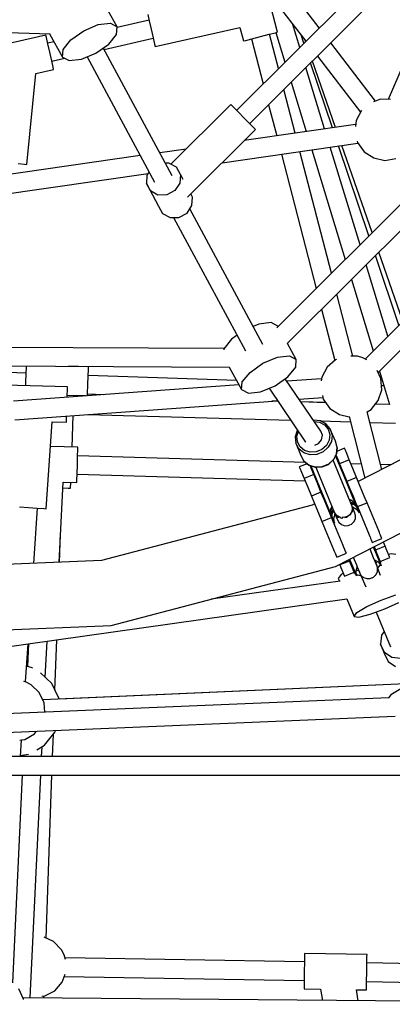
# Model space of a CAD drawing. Units: millimetres. Extents: x 686 to 28464, y -6933 to 22118.
# Drawn here: x 10830 to 11188, y 496 to 1443 of the extents above; entities that cross this region are included whole.
import ezdxf

# ---------------------------------------------------------------- set-up
doc = ezdxf.new("R2010")
doc.units = ezdxf.units.MM
doc.layers.add('PV-23162', color=7, linetype='Continuous')
doc.layers.add('STREFA', color=7, linetype='Continuous')
doc.styles.get("Standard").update_dxf_attribs({"font": 'ARIALUNI.TTF'})
doc.dimstyles.new('Kopia Kopia ISO-25 moduły', dxfattribs={"dimtxt": 300, "dimasz": 210, "dimexe": 1.25, "dimexo": 0.625, "dimgap": 80, "dimtad": 1, "dimdec": 1, "dimlfac": 0.001, "dimtxsty": 'Standard', "dimblk": 'OBLIQUE', "dimcen": 2.5, "dimse1": 1, "dimse2": 1, "dimadec": 0, "dimazin": 0, "dimtfac": 1, "dimtmove": 0, "dimatfit": 3, "dimfxl": 1, "dimarcsym": 0})

# ---------------------------------------------------------------- blocks, each defined once
blk = doc.blocks.new('1107')
at = {"layer": 'PV-23162'}
for p, q in [((11336.15, 1652.6), (11038.22, 1355.56)), ((11050.82, 1342.92), (11352.65, 1643.84)), ((11497.08, 1566.23), (11076.82, 1146.5)), ((11117.71, 1434.82), (11022.8, 1558.52)), ((11086.86, 1131.3), (11513.59, 1557.49)), ((11266.13, 1557.59), (11183.91, 1366.04)), ((11009.93, 1545.72), (11104.86, 1422)), ((11077.63, 1430.8), (11067.22, 1471.06)), ((10923.38, 1435.87), (10914.87, 1451.18)), ((10905.21, 1437.97), (10916.95, 1439.33)), ((10916.95, 1439.33), (10923.38, 1435.87)), ((10954.13, 1442.32), (10923.33, 1435.34)), ((10952.88, 1447.83), (10954.26, 1441.76)), ((10954.26, 1441.76), (10956.14, 1433.47)), ((11098.86, 1416.02), (11091.85, 1438.96)), ((10591.03, 1436.59), (10858.9, 1429.22)), ((10878.95, 1423.46), (10891.3, 1432.16)), ((10891.3, 1432.16), (10905.21, 1437.97)), ((10922.77, 1428.52), (10923.38, 1435.87)), ((10956.14, 1433.47), (10958.02, 1425.18)), ((10959.9, 1416.89), (11041.34, 1435.36)), ((11041.34, 1435.36), (11044.72, 1422.28)), ((11069.41, 1428.67), (11075.43, 1430.23)), ((11075.43, 1430.23), (11077.63, 1430.8)), ((11075.92, 1430.35), (11084.63, 1401.83)), ((10854.85, 1427.94), (10796.34, 1414.67)), ((10855.35, 1425.71), (10854.85, 1427.94)), ((10856.73, 1419.65), (10855.35, 1425.71)), ((10862.68, 1421.58), (10856.6, 1420.2)), ((10858.42, 1429.24), (10870.87, 1406.84)), ((10871.47, 1414.19), (10878.95, 1423.46)), ((10910.83, 1414.12), (10958.09, 1424.84)), ((10915.29, 1419.25), (10922.77, 1428.52)), ((10958.02, 1425.18), (10959.39, 1419.11)), ((11044.72, 1422.28), (11046.92, 1422.85)), ((11046.92, 1422.85), (11052.95, 1424.41)), ((11052.55, 1424.31), (11063.77, 1381.03)), ((11052.95, 1424.41), (11061.18, 1426.54)), ((11061.18, 1426.54), (11069.41, 1428.67)), ((11078.43, 1395.66), (11069.85, 1428.78)), ((11102.92, 1420.07), (11100.24, 1428.02)), ((11104.55, 1421.7), (11104.1, 1422.99)), ((11171.69, 1364.47), (11128.67, 1420.54)), ((10858.61, 1411.36), (10856.73, 1419.65)), ((10860.49, 1403.07), (10858.61, 1411.36)), ((10870.87, 1406.84), (10871.47, 1414.19)), ((10889.03, 1404.74), (10902.94, 1410.55)), ((10902.94, 1410.55), (10915.29, 1419.25)), ((10976.33, 1292.5), (10910.06, 1415.56)), ((10959.39, 1419.11), (10959.9, 1416.89)), ((10861.87, 1397), (10860.49, 1403.07)), ((10860.57, 1402.72), (10873.2, 1405.59)), ((10870.87, 1406.84), (10877.29, 1403.38)), ((10877.29, 1403.38), (10889.03, 1404.74)), ((10894.48, 1407.01), (10959.44, 1286.39)), ((11130.31, 1338.73), (11109.27, 1401.2)), ((11133.25, 1339.16), (11111.06, 1402.98)), ((11115.82, 1407.72), (11157.24, 1353.74)), ((10845.1, 1390.86), (10862.37, 1394.78)), ((10862.37, 1394.78), (10861.87, 1397)), ((11122.81, 1337.65), (11104.76, 1396.7)), ((10836.74, 1303.56), (10845.1, 1390.86)), ((11090.53, 1382.51), (11105.03, 1335.08)), ((11094.52, 1333.56), (11083.62, 1375.63)), ((11176.51, 1366.21), (11169.8, 1363.79)), ((11186, 1365.99), (11176.51, 1366.21)), ((11032.6, 1361.2), (10975.03, 1303.8)), ((11034.9, 1358.89), (11032.6, 1361.2)), ((11039.78, 1354), (11034.9, 1358.89)), ((11045.93, 1347.83), (11039.78, 1354)), ((11068.96, 1361), (11076.74, 1330.99)), ((11158.11, 1355.39), (11153.04, 1345.79)), ((11158.27, 1355.54), (11158.11, 1355.39)), ((11051.7, 1342.04), (11045.93, 1347.83)), ((11153.04, 1345.79), (11152.37, 1339.97)), ((10990.97, 1272.01), (11056.44, 1337.29)), ((11152.6, 1341.96), (11045.6, 1326.48)), ((11055.55, 1338.18), (11051.7, 1342.04)), ((11056.44, 1337.29), (11055.55, 1338.18)), ((11154.15, 1325.91), (11154.52, 1324.5)), ((10989.66, 1318.39), (10964.36, 1314.73)), ((11024.27, 1305.21), (11154.81, 1324.09)), ((11129.39, 1199), (11099.07, 1316.03)), ((11110.35, 1317.66), (11142.58, 1212.17)), ((11156.81, 1226.38), (11128.13, 1320.23)), ((11165.29, 1234.86), (11136.15, 1321.39)), ((11168.43, 1237.99), (11139.27, 1321.85)), ((11154.52, 1324.5), (11160.86, 1315.68)), ((10945.64, 1312.02), (10549.89, 1254.78)), ((11081.28, 1313.46), (11114.73, 1184.36)), ((11160.86, 1315.68), (11169.96, 1309.76)), ((11169.96, 1309.76), (11180.58, 1307.51)), ((11180.58, 1307.51), (11191.3, 1309.26)), ((10828.28, 1304.37), (10834.48, 1303.77)), ((10834.48, 1303.77), (10836.74, 1303.56)), ((10973.19, 1304.82), (10969.72, 1304.77)), ((10980.38, 1300.82), (10973.19, 1304.82)), ((10984.23, 1293.77), (10980.38, 1300.82)), ((10552.72, 1237), (10953.13, 1294.92)), ((10952.07, 1293.33), (10951.54, 1285.12)), ((10954.08, 1296.34), (10952.07, 1293.33)), ((10984.23, 1293.77), (10983.69, 1285.56)), ((10986.84, 1288.93), (10984.23, 1293.77)), ((10955.38, 1278.07), (10951.54, 1285.12)), ((10951.54, 1285.12), (10963.18, 1263.51)), ((10962.57, 1274.07), (10955.38, 1278.07)), ((10978.92, 1278.4), (10971.19, 1274.19)), ((10983.69, 1285.56), (10978.92, 1278.4)), ((10971.19, 1274.19), (10962.57, 1274.07)), ((10995.87, 1272.15), (10994.21, 1275.24)), ((10995.33, 1263.95), (10995.87, 1272.15)), ((10963.18, 1263.51), (10967.02, 1256.46)), ((10984.72, 1267.58), (10984.73, 1267.58)), ((10984.73, 1267.58), (10984.73, 1267.58)), ((10990.56, 1256.78), (10995.33, 1263.95)), ((11063.54, 1130.55), (10993.33, 1260.93)), ((10967.02, 1256.46), (10974.22, 1252.45)), ((10974.22, 1252.45), (10982.83, 1252.57)), ((10977.69, 1252.5), (11046.65, 1124.44)), ((10982.83, 1252.57), (10990.56, 1256.78)), ((11262.21, 1216.94), (11161.7, 1116.5)), ((11194.21, 1148.99), (11171.65, 1215.98)), ((11198.05, 1152.83), (11174.94, 1219.27)), ((11183.67, 1138.46), (11162.71, 1207.05)), ((11174.13, 1103.57), (11273.19, 1202.63)), ((11148.49, 1192.85), (11169.45, 1124.25)), ((11150.04, 1119.34), (11134.58, 1178.96)), ((11119.92, 1164.32), (11132.65, 1115.23)), ((11059.68, 1150.11), (11054.23, 1147.83)), ((11071.42, 1151.46), (11059.68, 1150.11)), ((11077.85, 1148), (11071.42, 1151.46)), ((11078.02, 1147.69), (11077.85, 1148)), ((11038.66, 1139.28), (11033.42, 1135.6)), ((11026.18, 1126.62), (10476.32, 1129.29)), ((11033.42, 1135.6), (11025.94, 1126.33)), ((11095.57, 1116.1), (11087.03, 1131.47)), ((11025.94, 1126.33), (11025.87, 1125.45)), ((11063.5, 1112.4), (11077.41, 1118.2)), ((11077.41, 1118.2), (11089.15, 1119.56)), ((11089.15, 1119.56), (11095.57, 1116.1)), ((11154.37, 1119.24), (11147.99, 1119.38)), ((11159.57, 1117.62), (11154.37, 1119.24)), ((11163.25, 1115.69), (11159.57, 1117.62)), ((10471.18, 1111.48), (11031.44, 1108.76)), ((10835.83, 1108.69), (10835.61, 1102.47)), ((10835.87, 1109.71), (10835.83, 1108.69)), ((10895.87, 1108.83), (10876.64, 1109.52)), ((10895.79, 1106.55), (10895.87, 1108.83)), ((11031.01, 1108.77), (11043.06, 1087.08)), ((11051.15, 1103.69), (11063.5, 1112.4)), ((11087.49, 1099.48), (11094.97, 1108.75)), ((11094.97, 1108.75), (11095.57, 1116.1)), ((11125.11, 1108.67), (11120.05, 1099.07)), ((11133.3, 1115.8), (11125.11, 1108.67)), ((11134.14, 1116.1), (11133.3, 1115.8)), ((10835.62, 1102.93), (10809.45, 1103.87)), ((10835.61, 1102.47), (10835.31, 1093.98)), ((10895.27, 1091.84), (10895.57, 1100.34)), ((10895.57, 1100.34), (10895.79, 1106.55)), ((11038.27, 1095.71), (10895.59, 1100.79)), ((11043.67, 1094.42), (11051.15, 1103.69)), ((11075.14, 1090.78), (11087.49, 1099.48)), ((11120.05, 1099.07), (11119.63, 1095.5)), ((11176.86, 1097.76), (11173.25, 1105.46)), ((11175.38, 1104.83), (11185.16, 1072.82)), ((10875.6, 1089.68), (10815.63, 1091.37)), ((11040.46, 1091.76), (10823.88, 1076.08)), ((10835.31, 1093.98), (10835.19, 1090.82)), ((10875.54, 1087.4), (10875.6, 1089.68)), ((10894.96, 1083.35), (10895.27, 1091.84)), ((11043.06, 1087.08), (11043.67, 1094.42)), ((11061.23, 1084.97), (11075.14, 1090.78)), ((11119.07, 1047.12), (11084.83, 1097.61)), ((11119.86, 1097.5), (11086.54, 1095.09)), ((11177.62, 1086.92), (11176.86, 1097.76)), ((11179.71, 1090.66), (11177.35, 1090.75)), ((10875.32, 1079.8), (10875.36, 1081.18)), ((10875.36, 1081.18), (10875.54, 1087.4)), ((10892.91, 1081.07), (10875.37, 1081.57)), ((10894.89, 1081.22), (10894.96, 1083.35)), ((10894.95, 1082.89), (10910.36, 1082.34)), ((11043.06, 1087.08), (11049.49, 1083.62)), ((11049.49, 1083.62), (11061.23, 1084.97)), ((11069.38, 1088.37), (11104.57, 1036.49)), ((11098.18, 1077.92), (11121.06, 1079.58)), ((11120.61, 1081.31), (11121.52, 1077.77)), ((11174.4, 1076.55), (11177.62, 1086.92)), ((10825.19, 1058.16), (11077.49, 1076.42)), ((11077.87, 1075.85), (11071.94, 1076.02)), ((11077.09, 1076.39), (11077.52, 1076.38)), ((11099.77, 1075.58), (11123.72, 1074.73)), ((11123.84, 1074.55), (11100.01, 1075.23)), ((11121.52, 1077.77), (11127.87, 1068.96)), ((11297.05, 1071.5), (11155.14, 998.71)), ((11167.66, 1068.04), (11174.4, 1076.55)), ((11185.17, 1072.82), (11171.75, 1073.2)), ((10874.71, 1057.97), (10874.81, 1061.75)), ((10880.1, 1031.85), (10881.19, 1062.21)), ((10895.26, 1063.23), (11090.17, 1057.72)), ((11127.87, 1068.96), (11136.96, 1063.03)), ((11136.96, 1063.03), (11146.47, 1061.03)), ((11146.41, 1061.25), (11161.47, 1001.96)), ((11177.92, 1010.4), (11163.74, 1065.87)), ((11163.77, 1065.76), (11167.66, 1068.04)), ((10855.16, 972.6), (10860.96, 1056.08)), ((10860.96, 1056.08), (10874.64, 1055.69)), ((10874.64, 1055.69), (10874.71, 1057.97)), ((11112.17, 1057.75), (11111.9, 1057.69)), ((11112.28, 1057.75), (11112.17, 1057.75)), ((11118.68, 1056.95), (11112.28, 1057.75)), ((11112.76, 1056.43), (11117.72, 1055.82)), ((11117.72, 1055.82), (11122.64, 1053.2)), ((11124.21, 1054.01), (11118.68, 1056.95)), ((11118.74, 1056.92), (11147.72, 1056.1)), ((11122.64, 1053.2), (11126.11, 1049.03)), ((11128.1, 1049.33), (11124.21, 1054.01)), ((11166.37, 1055.57), (11190.84, 1054.88)), ((11096.32, 1047.69), (11094.49, 1041.7)), ((11094.49, 1041.7), (11095.05, 1035.63)), ((11096.17, 1042.24), (11097.57, 1046.81)), ((11096.67, 1036.83), (11096.17, 1042.24)), ((11096.67, 1048.14), (11096.32, 1047.69)), ((11120.62, 1043.17), (11119.07, 1047.12)), ((11119.83, 1038.82), (11120.62, 1043.17)), ((11126.11, 1049.03), (11127.66, 1043.86)), ((11127.66, 1043.86), (11127.09, 1038.4)), ((11128.19, 1049.21), (11128.1, 1049.33)), ((11133.09, 1037.38), (11128.19, 1049.21)), ((11128.19, 1049.21), (11129.94, 1043.39)), ((11129.94, 1043.39), (11129.29, 1037.25)), ((10885.7, 1031.69), (10859.32, 1032.47)), ((11095.05, 1035.63), (11095.07, 1035.49)), ((11097.95, 1030.14), (11095.07, 1035.49)), ((11095.07, 1035.49), (11099.97, 1023.67)), ((11099.23, 1032.08), (11096.67, 1036.83)), ((11103.49, 1028.63), (11099.23, 1032.08)), ((11113.36, 1033.68), (11116.91, 1035.24)), ((11116.91, 1035.24), (11119.83, 1038.82)), ((11124.46, 1033.38), (11120.14, 1029.49)), ((11127.09, 1038.4), (11124.46, 1033.38)), ((11129.29, 1037.25), (11126.34, 1031.61)), ((11134.83, 1031.57), (11133.09, 1037.38)), ((10885.2, 1014.7), (10885.45, 1023.19)), ((10885.45, 1023.19), (10885.63, 1029.41)), ((11104.29, 1017.11), (10885.46, 1023.58)), ((10885.63, 1029.41), (10885.7, 1031.69)), ((11102.75, 1026.26), (11097.95, 1030.14)), ((11099.97, 1023.67), (11102.84, 1018.32)), ((11108.83, 1024.35), (11102.75, 1026.26)), ((11108.9, 1026.94), (11103.49, 1028.63)), ((11115.36, 1024.69), (11108.83, 1024.35)), ((11114.71, 1027.24), (11108.9, 1026.94)), ((11120.14, 1029.49), (11114.71, 1027.24)), ((11121.47, 1027.22), (11115.36, 1024.69)), ((11126.34, 1031.61), (11121.47, 1027.22)), ((11134.19, 1025.43), (11131.23, 1019.79)), ((11131.26, 1019.67), (11134.21, 1025.3)), ((11152.48, 977.71), (11133.35, 1023.67)), ((11133.88, 1022.38), (11133.35, 1023.66)), ((11133.35, 1023.66), (11152.92, 976.4)), ((11133.57, 1023.2), (11133.37, 1023.7)), ((11136.62, 1015.84), (11133.57, 1023.2)), ((11133.7, 1024.33), (11134.78, 1021.74)), ((11134.97, 1019.75), (11133.88, 1022.38)), ((11134.83, 1031.57), (11134.19, 1025.43)), ((11134.21, 1025.3), (11134.86, 1031.43)), ((11141.88, 1030.74), (11134.46, 1027.67)), ((11134.86, 1031.43), (11134.83, 1031.57)), ((11142.4, 1029.46), (11141.88, 1030.74)), ((11144.02, 1025.57), (11142.4, 1029.46)), ((11146.47, 1019.65), (11144.02, 1025.57)), ((10884.95, 1006.2), (10885.2, 1014.7)), ((11105.87, 1015.82), (11098.45, 1012.75)), ((11107.64, 1014.44), (11102.84, 1018.32)), ((11102.84, 1018.32), (11102.93, 1018.21)), ((11102.93, 1018.21), (11107.72, 1014.33)), ((11113.72, 1012.53), (11107.64, 1014.44)), ((11107.72, 1014.33), (11113.79, 1012.43)), ((11109.83, 1011.41), (11108.76, 1014)), ((11109.45, 1013.79), (11109.65, 1013.29)), ((11109.48, 1013.78), (11128.46, 967.76)), ((11109.49, 1013.77), (11110.02, 1012.5)), ((11129.06, 966.52), (11109.49, 1013.77)), ((11109.65, 1013.29), (11112.7, 1005.93)), ((11120.26, 1012.87), (11113.72, 1012.53)), ((11126.37, 1015.4), (11120.26, 1012.87)), ((11120.37, 1012.75), (11126.38, 1015.24)), ((11131.23, 1019.79), (11126.37, 1015.4)), ((11126.38, 1015.24), (11131.16, 1019.55)), ((11149.71, 973.93), (11130.91, 1019.33)), ((11131.16, 1019.55), (11131.26, 1019.67)), ((11133.27, 917.15), (11331.67, 1018.92)), ((11134.78, 1021.74), (11137.23, 1015.82)), ((11136.2, 1016.79), (11134.97, 1019.75)), ((11136.62, 1015.77), (11136.2, 1016.79)), ((11137.1, 1016.14), (11136.49, 1016.15)), ((11139.01, 1010.07), (11136.62, 1015.84)), ((11152.92, 976.4), (11136.62, 1015.77)), ((11146.47, 1019.65), (11137.23, 1015.82)), ((11137.23, 1015.82), (11140.74, 1007.36)), ((11149.97, 1011.18), (11146.47, 1019.65)), ((11158.03, 1015.52), (11148.06, 1015.81)), ((11186.28, 1014.68), (11176.75, 1014.96)), ((10884.76, 999.98), (10884.95, 1006.2)), ((10884.93, 1005.81), (11104.01, 999.34)), ((11098.45, 1012.75), (11098.98, 1011.48)), ((11098.98, 1011.48), (11100.59, 1007.58)), ((11100.59, 1007.58), (11103.05, 1001.67)), ((11112.28, 1005.49), (11103.05, 1001.67)), ((11112.28, 1005.49), (11109.83, 1011.41)), ((11110.02, 1012.5), (11111.11, 1009.86)), ((11111.11, 1009.86), (11112.34, 1006.9)), ((11115.79, 997.02), (11112.28, 1005.49)), ((11112.34, 1006.9), (11112.76, 1005.89)), ((11112.7, 1005.93), (11115.09, 1000.16)), ((11112.76, 1005.89), (11129.06, 966.52)), ((11113.79, 1012.43), (11113.94, 1012.42)), ((11113.94, 1012.42), (11120.37, 1012.75)), ((11114.28, 1012.44), (11133.08, 967.04)), ((11140.74, 1007.36), (11144.24, 998.89)), ((11153.48, 1002.72), (11149.97, 1011.18)), ((10867.75, 921.02), (10871.4, 998.1)), ((10871.4, 998.1), (10884.69, 997.7)), ((10878.68, 992.36), (10878.88, 997.87)), ((10884.69, 997.7), (10884.76, 999.98)), ((11103.05, 1001.67), (11106.55, 993.2)), ((11114.97, 999.01), (11115.57, 999)), ((11119.3, 988.56), (11115.79, 997.02)), ((11143.97, 998.16), (11144.55, 998.14)), ((11153.48, 1002.72), (11144.24, 998.89)), ((11144.24, 998.89), (11147.16, 991.85)), ((11146.21, 994.13), (11145.74, 993.89)), ((11156.4, 995.67), (11153.48, 1002.72)), ((11159.34, 988.58), (11156.4, 995.67)), ((10871.14, 992.63), (10876.41, 992.45)), ((10876.41, 992.45), (10878.68, 992.36)), ((11106.55, 993.2), (11110.06, 984.73)), ((11119.3, 988.56), (11110.06, 984.73)), ((11110.06, 984.73), (11112.98, 977.69)), ((11122.22, 981.51), (11119.3, 988.56)), ((11147.16, 991.85), (11150.1, 984.75)), ((11150.1, 984.75), (11152.61, 978.68)), ((11161.85, 982.51), (11159.34, 988.58)), ((11110.76, 975.94), (10908.27, 922.67)), ((11113.18, 977.19), (11110.76, 975.94)), ((11112.98, 977.69), (11115.92, 970.59)), ((11122.58, 982.01), (11122.11, 981.77)), ((11125.16, 974.42), (11122.22, 981.51)), ((11146.56, 981.54), (11148.72, 980.82)), ((11147.6, 979.03), (11150.9, 977.69)), ((11149.64, 978.2), (11147.6, 979.03)), ((11149.59, 979.91), (11147.66, 981.18)), ((11148.23, 977.51), (11151.48, 976.29)), ((11148.72, 980.82), (11152.92, 976.4)), ((11149.06, 975.41), (11149.42, 972.28)), ((11149.42, 974.56), (11149.06, 975.41)), ((11150.9, 977.69), (11153.48, 975.05)), ((11153.48, 975.05), (11150.9, 977.69)), ((11151.48, 976.29), (11154, 973.8)), ((11152.48, 977.71), (11152.75, 977.01)), ((11152.81, 976.91), (11152.48, 977.71)), ((11152.92, 976.4), (11152.48, 977.71)), ((11152.61, 978.68), (11154.32, 974.56)), ((11152.98, 976.26), (11152.63, 976.7)), ((11152.75, 977.01), (11152.98, 976.26)), ((11152.87, 976.6), (11152.76, 976.87)), ((11153.13, 976.14), (11152.81, 976.91)), ((11153.24, 975.64), (11152.98, 976.26)), ((11153.48, 975.05), (11153.13, 976.14)), ((11153.13, 976.14), (11153.48, 975.05)), ((11153.38, 975.53), (11153.13, 976.14)), ((11153.48, 975.05), (11153.24, 975.64)), ((11153.62, 974.94), (11153.38, 975.53)), ((11153.48, 975.05), (11154, 973.8)), ((11154, 973.8), (11153.48, 975.05)), ((11154.32, 974.56), (11163.56, 978.39)), ((11163.56, 978.39), (11161.85, 982.51)), ((11174.81, 951.24), (11163.56, 978.39)), ((10829.72, 974.36), (10838.2, 973.77)), ((10838.2, 973.77), (10846.68, 973.19)), ((10843.31, 920.03), (10847, 973.16)), ((10846.68, 973.19), (10852.89, 972.75)), ((10852.89, 972.75), (10855.16, 972.6)), ((11115.92, 970.59), (11118.43, 964.52)), ((11127.67, 968.35), (11125.16, 974.42)), ((11129.37, 964.23), (11127.67, 968.35)), ((11128.46, 967.76), (11128.78, 966.96)), ((11128.76, 967.07), (11128.46, 967.76)), ((11128.46, 967.76), (11129.06, 966.52)), ((11129.12, 966.38), (11128.76, 967.07)), ((11128.78, 966.96), (11129.11, 966.19)), ((11128.84, 966.97), (11128.95, 966.7)), ((11128.91, 972.61), (11129.93, 974.66)), ((11129.06, 966.52), (11128.91, 972.61)), ((11129.41, 973.62), (11128.94, 971.35)), ((11129.05, 966.94), (11129.12, 966.38)), ((11129.11, 966.19), (11129.62, 965.16)), ((11129.11, 966.19), (11129.36, 965.58)), ((11129.62, 965.16), (11129.11, 966.19)), ((11129.12, 966.38), (11129.38, 965.76)), ((11129.36, 965.58), (11129.6, 964.99)), ((11129.38, 965.76), (11129.62, 965.16)), ((11129.58, 968.86), (11130.11, 970.11)), ((11130.11, 970.11), (11129.58, 968.86)), ((11129.62, 965.16), (11129.58, 968.86)), ((11130.11, 970.11), (11130.97, 972.15)), ((11130.14, 963.92), (11130.16, 967.46)), ((11130.16, 967.46), (11131.6, 970.63)), ((11131.78, 963.29), (11132.88, 967.52)), ((11132.45, 968.62), (11132.8, 967.81)), ((11134.39, 966.14), (11132.45, 968.62)), ((11133.08, 967.04), (11133.26, 966.85)), ((11133.14, 966.97), (11134.02, 964.88)), ((11134.83, 965.88), (11134.39, 966.14)), ((11137.17, 964.51), (11135.24, 965.64)), ((11146.57, 966.51), (11144, 964.87)), ((11147.1, 967.21), (11146.57, 966.51)), ((11146.95, 966.45), (11147.72, 966.97)), ((11147.72, 966.97), (11148.38, 968.03)), ((11148.57, 969.17), (11147.73, 968.05)), ((11149.2, 971.46), (11148.57, 969.17)), ((11149.14, 969.28), (11149.85, 970.44)), ((11149.42, 972.28), (11149.3, 971.84)), ((11149.51, 974.41), (11153.28, 972.2)), ((11149.72, 973.67), (11149.71, 973.93)), ((11150.58, 971.74), (11149.72, 973.83)), ((11149.85, 970.44), (11149.83, 971.09)), ((11151.56, 969.36), (11150.58, 971.74)), ((11152.54, 966.2), (11151.56, 969.36)), ((11152.31, 962.91), (11152.54, 966.2)), ((11153.28, 972.2), (11156.1, 968.72)), ((11153.84, 974.38), (11153.62, 974.94)), ((11154, 973.8), (11153.84, 974.38)), ((11154.13, 973.57), (11153.86, 974.31)), ((11155.48, 970.24), (11154, 973.8)), ((11154, 973.8), (11155.48, 970.24)), ((11155.1, 971.22), (11154.13, 973.57)), ((11154.32, 974.56), (11165.57, 947.41)), ((11156.1, 968.72), (11155.1, 971.22)), ((11156.1, 968.72), (11155.48, 970.24)), ((11155.48, 970.24), (11156.1, 968.72)), ((11118.43, 964.52), (11120.14, 960.4)), ((11120.14, 960.4), (11129.37, 964.23)), ((11120.14, 960.4), (11131.38, 933.25)), ((11140.62, 937.08), (11129.37, 964.23)), ((11129.6, 964.99), (11131.62, 960.36)), ((11129.6, 964.99), (11129.85, 964.44)), ((11130.14, 963.92), (11129.62, 965.16)), ((11129.62, 965.16), (11130.14, 963.92)), ((11129.85, 964.44), (11130.14, 963.92)), ((11130.14, 963.92), (11131.62, 960.36)), ((11131.62, 960.36), (11130.14, 963.92)), ((11130.88, 962.04), (11131.18, 961.32)), ((11131.18, 961.32), (11132.24, 958.84)), ((11131.62, 960.36), (11132.24, 958.84)), ((11132.24, 958.84), (11131.62, 960.36)), ((11132.24, 958.84), (11131.78, 963.29)), ((11134.02, 964.88), (11135, 962.5)), ((11135, 964.96), (11135.45, 964.48)), ((11135, 962.5), (11136.55, 959.58)), ((11135.45, 964.48), (11136.74, 964.17)), ((11136.55, 959.58), (11139.04, 957.41)), ((11138.63, 964.29), (11137.17, 964.51)), ((11138.16, 963.82), (11139.41, 963.52)), ((11139.04, 957.41), (11142.15, 956.29)), ((11139.41, 963.52), (11140.28, 963.7)), ((11140.46, 964.01), (11139.65, 964.13)), ((11143.51, 964.67), (11140.46, 964.01)), ((11142.15, 956.29), (11145.46, 956.36)), ((11142.23, 964.09), (11143.9, 964.43)), ((11143.9, 964.43), (11145.23, 965.31)), ((11145.46, 956.36), (11148.51, 957.63)), ((11148.51, 957.63), (11150.9, 959.91)), ((11150.9, 959.91), (11152.31, 962.91)), ((10868.07, 921.03), (10869.09, 949.33)), ((11165.57, 947.41), (11166.24, 945.79)), ((11175.48, 949.62), (11174.81, 951.24)), ((11175.98, 948.39), (11175.48, 949.62)), ((11176.26, 947.72), (11175.98, 948.39)), ((11176.52, 947.09), (11176.26, 947.72)), ((11176.83, 946.35), (11176.52, 947.09)), ((11166.24, 945.79), (11166.75, 944.56)), ((11166.75, 944.56), (11167.02, 943.9)), ((11167.02, 943.9), (11167.28, 943.27)), ((11167.28, 943.27), (11167.59, 942.52)), ((11167.59, 942.52), (11168.6, 940.08)), ((11168.6, 940.08), (11177.84, 943.9)), ((11177.84, 943.9), (11176.83, 946.35)), ((11179.59, 939.68), (11179.17, 940.69)), ((11180.92, 936.46), (11179.59, 939.68)), ((11131.38, 933.25), (11132.05, 931.63)), ((11132.05, 931.63), (11132.56, 930.4)), ((11132.56, 930.4), (11132.84, 929.74)), ((11132.84, 929.74), (11133.1, 929.11)), ((11133.1, 929.11), (11133.41, 928.36)), ((11133.41, 928.36), (11134.42, 925.92)), ((11134.42, 925.92), (11143.66, 929.74)), ((11141.29, 935.46), (11140.62, 937.08)), ((11141.8, 934.23), (11141.29, 935.46)), ((11142.08, 933.56), (11141.8, 934.23)), ((11142.34, 932.94), (11142.08, 933.56)), ((11142.65, 932.19), (11142.34, 932.94)), ((11143.66, 929.74), (11142.65, 932.19)), ((11166.45, 933.66), (11166.28, 934.08)), ((11169.87, 925.41), (11166.45, 933.66)), ((11170.53, 934.16), (11169.81, 935.89)), ((11169.81, 935.89), (11170.53, 934.16)), ((11170.07, 935.35), (11169.84, 935.9)), ((11173.44, 927.19), (11170.07, 935.35)), ((11170.25, 936.11), (11171.69, 932.64)), ((11174.2, 925.29), (11170.53, 934.16)), ((11170.53, 934.16), (11174.2, 925.29)), ((11180.92, 936.46), (11171.69, 932.64)), ((11171.69, 932.64), (11172.31, 931.12)), ((11172.31, 931.12), (11172.66, 930.28)), ((11172.66, 930.28), (11176.12, 921.94)), ((11173.46, 928.35), (11173.27, 927.62)), ((11181.55, 934.95), (11180.92, 936.46)), ((11181.9, 934.11), (11181.55, 934.95)), ((11185.36, 925.76), (11181.9, 934.11)), ((11186.76, 929.1), (11184.23, 928.48)), ((11191.36, 928.5), (11186.76, 929.1)), ((10908.27, 922.67), (10699.08, 914.16)), ((11137.22, 919.17), (11137.5, 918.48)), ((11146.74, 922.3), (11137.5, 918.48)), ((11137.5, 918.48), (11138.13, 916.96)), ((11146.74, 922.3), (11146.14, 923.75)), ((11146.72, 924.05), (11149.53, 917.29)), ((11147.37, 920.79), (11146.74, 922.3)), ((11146.75, 924.06), (11150.34, 915.41)), ((11150.34, 915.41), (11146.75, 924.06)), ((11147.72, 919.95), (11147.37, 920.79)), ((11151.17, 911.61), (11147.72, 919.95)), ((11149.35, 917.69), (11148.43, 918.22)), ((11148.75, 919.17), (11152.58, 909.76)), ((11150.28, 925.87), (11153.31, 918.55)), ((11153.31, 918.55), (11155.51, 913.25)), ((11172.07, 920.11), (11169.87, 925.41)), ((11170.65, 923.54), (11174.32, 921.43)), ((11173.14, 917.62), (11170.7, 923.51)), ((11171.53, 923.03), (11171.13, 922.47)), ((11172.74, 918.48), (11172.07, 920.11)), ((11172.12, 920.08), (11173.46, 921.92)), ((11172.96, 917.97), (11172.74, 918.48)), ((11175.61, 921.96), (11173.44, 927.19)), ((11176.6, 919.71), (11173.52, 927)), ((11173.71, 915.11), (11176.16, 918.47)), ((11173.71, 915.08), (11176.15, 918.43)), ((11176.56, 919.59), (11174.2, 925.29)), ((11174.2, 925.29), (11176.56, 919.59)), ((11174.32, 921.43), (11177.29, 917.83)), ((11174.63, 924.38), (11174.81, 925.08)), ((11176.85, 919.12), (11175.61, 921.96)), ((11176.12, 921.94), (11185.36, 925.76)), ((11176.15, 918.43), (11176.31, 919.02)), ((11176.16, 918.47), (11176.31, 919.02)), ((11176.53, 919.87), (11177.2, 922.39)), ((11176.53, 919.87), (11177.2, 922.39)), ((11177.29, 917.83), (11176.56, 919.59)), ((11176.56, 919.59), (11177.29, 917.83)), ((11176.75, 919.34), (11176.6, 919.71)), ((11176.75, 919.34), (11176.69, 919.48)), ((11176.85, 919.12), (11176.75, 919.34)), ((11177.29, 917.83), (11176.85, 919.12)), ((10917.62, 860.41), (11133.27, 917.15)), ((11138.76, 909.21), (11135.93, 905.54)), ((11138.13, 916.96), (11138.48, 916.12)), ((11138.48, 916.12), (11141.93, 907.78)), ((11140.82, 910.47), (11138.76, 909.21)), ((11141.93, 907.78), (11151.17, 911.61)), ((11149.53, 917.29), (11151.7, 912.05)), ((11149.78, 914.96), (11150.67, 914.45)), ((11150.24, 911.22), (11152.52, 909.9)), ((11150.25, 911.22), (11152.52, 909.9)), ((11150.34, 915.41), (11152.7, 909.71)), ((11152.7, 909.71), (11150.34, 915.41)), ((11151.7, 912.05), (11152.36, 910.43)), ((11152.36, 910.43), (11152.73, 909.39)), ((11152.58, 909.76), (11152.73, 909.39)), ((11152.7, 909.71), (11153.43, 907.95)), ((11153.43, 907.95), (11152.7, 909.71)), ((11152.73, 909.39), (11152.83, 909.17)), ((11152.83, 909.17), (11153.43, 907.95)), ((11152.98, 912.59), (11154.09, 916.68)), ((11153.43, 907.95), (11152.98, 912.59)), ((11153.24, 913.54), (11155.49, 913.18)), ((11153.28, 909.46), (11153.75, 909.19)), ((11153.28, 909.46), (11153.79, 909.17)), ((11153.75, 909.19), (11157.9, 908.54)), ((11153.79, 909.17), (11157.92, 908.52)), ((11154.5, 915.58), (11153.82, 915.69)), ((11154.07, 916.61), (11156.51, 910.73)), ((11155.51, 913.25), (11156.18, 911.62)), ((11156.18, 911.62), (11156.4, 911.09)), ((11156.51, 910.73), (11156.47, 911.04)), ((11156.51, 910.73), (11156.87, 910.26)), ((11156.58, 910.64), (11156.64, 910.49)), ((11156.64, 910.49), (11157.73, 908.69)), ((11169.69, 906.74), (11172.09, 909.03)), ((11171.76, 908.72), (11171.91, 908.83)), ((11171.91, 908.83), (11171.93, 908.88)), ((11172.09, 909.03), (11173.49, 912.02)), ((11172.95, 917.86), (11173.14, 917.62)), ((11173.21, 917.03), (11173.14, 917.62)), ((11173.18, 917.45), (11173.15, 917.52)), ((11173.72, 915.32), (11173.18, 917.45)), ((11173.49, 912.02), (11173.56, 912.85)), ((11173.55, 912.68), (11173.71, 913.08)), ((11173.71, 913.08), (11173.62, 913.79)), ((11173.63, 913.72), (11173.66, 914.11)), ((11173.66, 914.11), (11173.72, 915.32)), ((11176.59, 908.49), (11173.8, 915.21)), ((11137.68, 903.09), (11013.68, 885.68)), ((11135.93, 905.54), (11136.98, 902.99)), ((11157.73, 908.69), (11158.69, 907.81)), ((11157.74, 908.54), (11162.28, 897.58)), ((11158.69, 907.81), (11158.92, 907.61)), ((11158.88, 907.68), (11159.31, 907.11)), ((11159.31, 907.11), (11159.71, 906.95)), ((11159.6, 907.04), (11160.22, 906.52)), ((11160.22, 906.52), (11161.57, 906.03)), ((11161.57, 906.03), (11163.33, 905.4)), ((11163.33, 905.4), (11166.64, 905.48)), ((11163.55, 905.4), (11163.59, 905.38)), ((11163.59, 905.38), (11163.78, 905.41)), ((11166.64, 905.48), (11167.9, 906)), ((11167.8, 905.96), (11168.2, 906.01)), ((11168.2, 906.01), (11168.53, 906.26)), ((11168.43, 906.22), (11169.69, 906.74)), ((11177, 884.78), (11191.09, 889.95)), ((10794.75, 836.76), (11144.1, 885.82)), ((11144.08, 885.86), (11151.05, 869.03)), ((11163.38, 878.47), (11177, 884.78)), ((11180.54, 876.23), (11194.16, 882.54)), ((11151.05, 869.03), (11153.88, 872.7)), ((11153.88, 872.7), (11163.38, 878.47)), ((11155.65, 868.43), (11166.45, 871.06)), ((11166.45, 871.06), (11180.54, 876.23)), ((11172.28, 873.2), (11186.12, 839.78)), ((11151.05, 869.03), (11155.65, 868.43)), ((10694.82, 851.35), (10917.62, 860.41)), ((11179.97, 854.62), (11177.37, 850.99)), ((10835.39, 806.08), (10837.94, 842.83)), ((10838.16, 842.86), (10837.12, 820.94)), ((10854.36, 810.46), (10856.01, 845.37)), ((10863.65, 798.02), (10865.4, 846.68)), ((11177.37, 850.99), (11176.53, 842.31)), ((11180.18, 834.42), (11176.53, 842.31)), ((11176.53, 842.31), (11180.08, 833.76)), ((11180.08, 833.76), (11183.72, 825.86)), ((11187.33, 829.42), (11180.18, 834.42)), ((11183.72, 825.86), (11190.87, 820.87)), ((11196.07, 828.66), (11187.33, 829.42)), ((10841.6, 819.55), (10836.43, 821.15)), ((10842.09, 819.29), (10841.6, 819.55)), ((10860.61, 804.49), (10849.69, 814.92)), ((10835.94, 805.91), (10833.71, 806.6)), ((10840.77, 803.36), (10835.94, 805.91)), ((10848.62, 795.87), (10840.77, 803.36)), ((10853.23, 786.04), (10848.62, 795.87)), ((11200.83, 804.28), (10851.92, 788.83)), ((10867.53, 789.75), (10860.61, 804.49)), ((11200.83, 804.28), (10867.55, 789.52)), ((11196.03, 799.46), (11186.54, 793.69)), ((11184.54, 790.74), (10793.61, 774.37)), ((10853.87, 776.9), (10853.23, 786.04)), ((10867.55, 789.52), (10867.53, 789.75)), ((11186.54, 793.69), (11184.27, 790.73)), ((10794.87, 756.48), (11190.73, 773.06)), ((10844.03, 756.32), (10845.85, 758.62)), ((10853.73, 745.18), (10863.84, 757.95)), ((10863.84, 757.95), (10864.29, 759.39)), ((10829.78, 750.02), (10834.67, 750.82)), ((10830.4, 734.39), (10831.51, 750.31)), ((10831.51, 750.3), (10834.67, 750.82)), ((10834.67, 750.82), (10844.03, 756.32)), ((10834.67, 750.82), (10844.03, 756.32)), ((10844.03, 756.32), (10844.03, 756.32)), ((10861.36, 734.39), (10862.13, 755.79)), ((10846.18, 740.74), (10853.73, 745.18)), ((10850.75, 734.39), (10851.19, 743.69)), ((11210.07, 734.39), (10792.92, 734.39)), ((10830.47, 735.42), (10838.18, 736.68)), ((10830.47, 735.42), (10833.09, 735.85)), ((10833.09, 735.85), (10833.02, 734.39)), ((10794.52, 716.55), (11214.21, 716.55)), ((10832.17, 716.55), (10822.7, 516.75)), ((10839.75, 502.28), (10849.91, 716.55)), ((10855.08, 559.82), (10860.72, 716.55)), ((10862.39, 556.4), (10853.13, 560.74)), ((10869.89, 548.54), (10862.39, 556.4)), ((10872.43, 543.72), (10869.89, 548.54)), ((10873.83, 539.21), (10872.43, 543.72)), ((11103.43, 536.9), (10873.31, 540.87)), ((11103.53, 542.68), (11103.42, 536.46)), ((11103.57, 544.96), (11103.53, 542.68)), ((11163.56, 543.92), (11103.57, 544.96)), ((11163.41, 535.42), (11163.52, 541.64)), ((11163.52, 541.64), (11163.56, 543.92)), ((11103.42, 536.46), (11103.27, 527.96)), ((11163.26, 526.92), (11163.41, 535.42)), ((11313.08, 533.28), (11163.42, 535.86)), ((10870.61, 517.44), (10873.32, 524.96)), ((10872.61, 523), (11103.12, 519.02)), ((11103.27, 527.96), (11103.13, 519.46)), ((11163.12, 518.43), (11163.26, 526.92)), ((10863.48, 509.25), (10870.61, 517.44)), ((11103.02, 513.24), (11102.98, 510.96)), ((11103.13, 519.46), (11103.02, 513.24)), ((11162.97, 509.93), (11163.01, 512.2)), ((11163.01, 512.2), (11163.12, 518.43)), ((11163.11, 517.98), (11320.54, 515.27)), ((10833.42, 501.09), (10828.81, 510.92)), ((11327.64, 498.12), (10832.84, 502.34)), ((10851.08, 503.87), (10853.87, 504.19)), ((10853.01, 502.16), (10853.08, 504.1)), ((10853.87, 504.19), (10863.48, 509.25)), ((11102.98, 510.96), (11118.84, 510.69)), ((11118.84, 510.69), (11120.65, 499.88)), ((11153.41, 510.09), (11162.97, 509.93)), ((11155.17, 499.59), (11153.41, 510.09)), ((10833.45, 500.65), (10833.42, 501.09))]:
    blk.add_line(p, q, dxfattribs=at)
at = {"layer": 'STREFA'}
blk.add_arc((10764.52, 1880.32), 7250, 123.275584, 328.682022, dxfattribs=at)
blk = doc.blocks.new('_OBLIQUE')
at = {"color": 0, "linetype": 'ByBlock', "lineweight": -2}
for p, q in [((-0.5, -0.5), (0.5, 0.5)), ((0, 0), (0, 0))]:
    blk.add_line(p, q, dxfattribs=at)
blk = doc.blocks.new('*D11')
at = {"color": 0, "lineweight": -2}
blk.add_line((2180.25, 17450.63), (2180.25, -4096.68), dxfattribs=at)
at = {"layer": 'Defpoints', "color": 0}
for p in [(10339.52, 17450.63), (2180.25, -4096.68), (22665.11, -4096.68)]:
    blk.add_point(p, dxfattribs=at)
at = {"color": 0, "lineweight": -2, "xscale": 210, "yscale": 210, "zscale": 210}
for p, rotation in [((2180.25, 17450.63), 90), ((2180.25, -4096.68), 270)]:
    blk.add_blockref('_OBLIQUE', p, dxfattribs=dict(at, rotation=rotation))
at = {"color": 0, "insert": (1921.68, 6676.97), "char_height": 300, "attachment_point": 5, "rotation": 90}
blk.add_mtext('21,5m', dxfattribs=at)
blk = doc.blocks.new('*D12')
at = {"color": 0, "lineweight": -2}
blk.add_line((1141.83, -6787.26), (1141.83, 19456.45), dxfattribs=at)
at = {"layer": 'Defpoints', "color": 0}
for p in [(1141.83, 19456.45), (9264.53, 19456.45), (22697.23, -6787.26)]:
    blk.add_point(p, dxfattribs=at)
at = {"color": 0, "lineweight": -2, "xscale": 210, "yscale": 210, "zscale": 210}
for p, rotation in [((1141.83, 19456.45), 90), ((1141.83, -6787.26), 270)]:
    blk.add_blockref('_OBLIQUE', p, dxfattribs=dict(at, rotation=rotation))
at = {"color": 0, "insert": (883.26, 6334.59), "char_height": 300, "attachment_point": 5, "rotation": 90}
blk.add_mtext('26,2m', dxfattribs=at)

msp = doc.modelspace()

# ---------------------------------------------------------------- block references
msp.add_blockref('1107', (0, 0))

# ---------------------------------------------------------------- dimensions: what is measured, and where the dimension line sits
for base, p1, p2, picture, middle in [((1141.83, 19456.45), (22697.23, -6787.26), (9264.53, 19456.45), '*D12', (883.26, 6334.59)), ((2180.25, -4096.68), (10339.52, 17450.63), (22665.11, -4096.68), '*D11', (1921.68, 6676.97))]:
    dim = msp.add_linear_dim(base=base, p1=p1, p2=p2, angle=90, dimstyle='Kopia Kopia ISO-25 moduły', override={"dimpost": 'm'})
    dim.commit()
    dim.dimension.update_dxf_attribs({"geometry": picture, "text_midpoint": middle})

doc.saveas('drawing.dxf')
